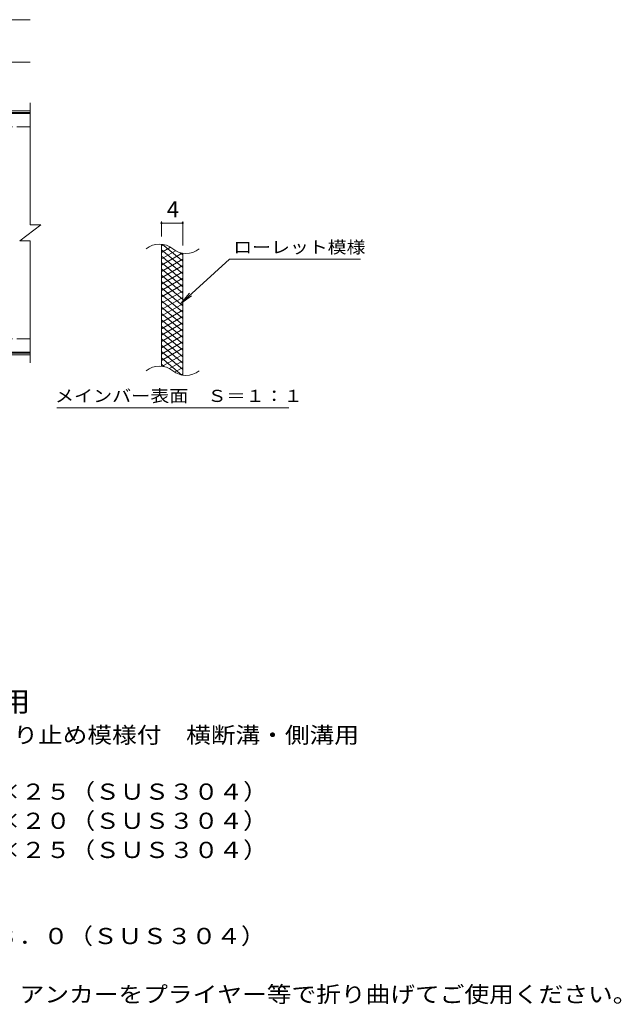
# Model space of a CAD drawing. Units: millimetres. Extents: x -1749 to 1652, y -1375 to 1068.
# Drawn here: x 516 to 1652, y -831 to 1027 of the extents above; entities that cross this region are included whole.
import ezdxf

# ---------------------------------------------------------------- set-up
doc = ezdxf.new("R2010")
doc.units = ezdxf.units.MM
doc.header["$LTSCALE"] = 10
doc.linetypes.add('JWW_DASHED3', pattern=[3.386667, 2.54, -0.846667])
for name, color, linetype in [('C-1', 7, 'Continuous'), ('C-2', 7, 'Continuous'), ('C-4', 7, 'Continuous'), ('C-5', 7, 'Continuous'), ('C-9', 7, 'Continuous'), ('D-5', 7, 'Continuous')]:
    doc.layers.add(name, color=color, linetype=linetype)
doc.styles.add('ＭＳ ゴシック', font='txt', dxfattribs={"height": 1})

msp = doc.modelspace()

# ---------------------------------------------------------------- linework, layer by layer
at = {"layer": 'C-1', "color": 2, "linetype": 'Continuous', "lineweight": 9}
for p, q in [((536.6, 854.6), (-768.4, 854.6)), ((536.6, 851.6), (-768.4, 851.6)), ((536.6, 397.6), (-768.4, 397.6)), ((536.6, 394.6), (-768.4, 394.6))]:
    msp.add_line(p, q, dxfattribs=at)
at = {"layer": 'C-1', "color": 2, "linetype": 'JWW_DASHED3', "lineweight": 9}
for p, q in [((536.6, 824.6), (-768.4, 824.6)), ((536.6, 424.6), (-768.4, 424.6))]:
    msp.add_line(p, q, dxfattribs=at)
at = {"layer": 'C-2', "color": 3, "linetype": 'Continuous', "lineweight": 9}
for p, q in [((536.6, 869.6), (536.6, 639.6)), ((536.6, 849.6), (378.6, 849.6)), ((516.6, 609.6), (556.6, 639.6)), ((536.6, 639.6), (556.6, 639.6)), ((516.6, 609.6), (536.6, 609.6)), ((536.6, 609.6), (536.6, 379.6)), ((784.2, 372.8), (784.2, 602.8)), ((824.2, 355.6), (824.2, 585.6)), ((536.6, 399.6), (378.6, 399.6))]:
    msp.add_line(p, q, dxfattribs=at)
for centre, start, end in [((780.3, 563.5), 50.8263, 129.1737), ((830.4, 625.1), 230.8263, 309.1737), ((780.3, 333.5), 50.8263, 129.1737), ((830.4, 395.1), 230.8263, 309.1737)]:
    msp.add_arc(centre, 39.7, start, end, dxfattribs=at)
at = {"layer": 'C-4', "color": 7, "linetype": 'Continuous', "lineweight": 9}
for p, q in [((-768.4, 1026.6), (536.6, 1026.6)), ((-768.4, 946.6), (536.6, 946.6)), ((784.2, 617.8), (784.2, 646)), ((784.2, 643), (824.2, 643)), ((824.2, 600.6), (824.2, 646))]:
    msp.add_line(p, q, dxfattribs=at)
at = {"layer": 'C-4', "color": 7, "linetype": 'Continuous', "lineweight": 9, "const_width": 2}
for points in [[(785.2, 643, 0.414214), (784.2, 644, 0.414214), (783.2, 643, 0.414214), (784.2, 642, 0.414214)], [(825.2, 643, 0.414214), (824.2, 644, 0.414214), (823.2, 643, 0.414214), (824.2, 642, 0.414214)]]:
    msp.add_lwpolyline(points, format="xyb", close=True, dxfattribs=at)
at = {"layer": 'C-5', "color": 7, "linetype": 'Continuous', "lineweight": 9}
for p, q in [((912.5, 574.7), (820.6, 491.5)), ((912.5, 574.7), (1159.6, 574.7)), ((820.6, 491.5), (836.8, 510.6)), ((820.6, 491.5), (841.1, 505.7)), ((586.6, 294.6), (1024.6, 294.6))]:
    msp.add_line(p, q, dxfattribs=at)
at = {"layer": 'C-9', "color": 6, "linetype": 'Continuous', "lineweight": 9}
for p, q in [((788.8, 602.3), (784.2, 599.7)), ((801, 597.4), (784.2, 587.7)), ((824.2, 570.9), (786.3, 602.8)), ((824.2, 558.9), (784.2, 592.5)), ((810.4, 590.8), (784.2, 575.7)), ((823, 586.1), (784.2, 563.7)), ((824.2, 546.9), (784.2, 580.5)), ((824.2, 582.9), (819.5, 586.9)), ((824.2, 574.8), (784.2, 551.7)), ((824.2, 534.9), (784.2, 568.5)), ((824.2, 562.8), (784.2, 539.7)), ((824.2, 522.9), (784.2, 556.5)), ((824.2, 550.8), (784.2, 527.7)), ((824.2, 510.9), (784.2, 544.5)), ((824.2, 538.8), (784.2, 515.7)), ((824.2, 498.9), (784.2, 532.5)), ((824.2, 526.8), (784.2, 503.7)), ((824.2, 486.9), (784.2, 520.5)), ((824.2, 514.8), (784.2, 491.7)), ((824.2, 474.9), (784.2, 508.5)), ((824.2, 502.8), (784.2, 479.7)), ((824.2, 462.9), (784.2, 496.5)), ((824.2, 490.8), (784.2, 467.7)), ((824.2, 450.9), (784.2, 484.5)), ((824.2, 478.8), (784.2, 455.7)), ((824.2, 438.9), (784.2, 472.5)), ((824.2, 466.8), (784.2, 443.7)), ((824.2, 426.9), (784.2, 460.5)), ((824.2, 454.8), (784.2, 431.7)), ((824.2, 414.9), (784.2, 448.5)), ((824.2, 442.8), (784.2, 419.7)), ((824.2, 402.9), (784.2, 436.5)), ((824.2, 430.8), (784.2, 407.7)), ((824.2, 390.9), (784.2, 424.5)), ((824.2, 418.8), (784.2, 395.7)), ((824.2, 378.9), (784.2, 412.5)), ((824.2, 406.8), (784.2, 383.7)), ((824.2, 366.9), (784.2, 400.5)), ((824.2, 394.8), (786.1, 372.8)), ((822.8, 356.1), (784.2, 388.5)), ((789.4, 372.2), (784.2, 376.5)), ((824.2, 382.8), (799.3, 368.4)), ((824.2, 370.8), (808.7, 361.8)), ((824.2, 358.8), (820.5, 356.6))]:
    msp.add_line(p, q, dxfattribs=at)

# ---------------------------------------------------------------- texts
at = {"layer": 'C-4', "color": 2, "linetype": 'Continuous', "lineweight": 9, "style": 'ＭＳ ゴシック'}
msp.add_text('4', height=30.5, dxfattribs=at).set_placement((794.2, 653.6))
at = {"layer": 'C-5', "color": 7, "linetype": 'Continuous', "lineweight": 9, "style": 'ＭＳ ゴシック'}
for s, width, p in [('ローレット模様', 1.142857, (919.6, 586)), ('メインバー表面\u3000Ｓ＝１：１', 1.153846, (583, 305.5))]:
    msp.add_text(s, height=22.86, dxfattribs=dict(at, width=width)).set_placement(p)
at = {"layer": 'D-5', "color": 3, "linetype": 'Continuous', "lineweight": 9, "style": 'ＭＳ ゴシック', "width": 1.088889}
msp.add_text('※適用荷重：歩行用', height=38.1, dxfattribs=at).set_placement((27.3, -278.6))
at = {"layer": 'D-5', "color": 2, "linetype": 'Continuous', "lineweight": 9, "style": 'ＭＳ ゴシック'}
for s, width, p in [('ステンレス製グレーチング\u3000滑り止め模様付\u3000横断溝・側溝用', 1.120536, (-147.8, -338)), ('材質：メインバー\u3000ＦＢ４×２５（ＳＵＳ３０４）', 1.119565, (-85.9, -444.8)), ('\u3000\u3000\u3000クロスバー\u3000ＦＢ３×２０（ＳＵＳ３０４）', 1.119565, (-85.9, -499.8)), ('\u3000\u3000\u3000サイドバー\u3000ＦＢ４×２５（ＳＵＳ３０４）', 1.119565, (-85.9, -554.8)), ('材質：ステンレス鋼板ｔ＝３．０（ＳＵＳ３０４）', 1.119565, (-90, -717.2)), ('施工場所の状況に合わせて、アンカーをプライヤー等で折り曲げてご使用ください。', 1.121711, (-90, -827.2))]:
    msp.add_text(s, height=30.48, dxfattribs=dict(at, width=width)).set_placement(p)

doc.saveas('drawing.dxf')
